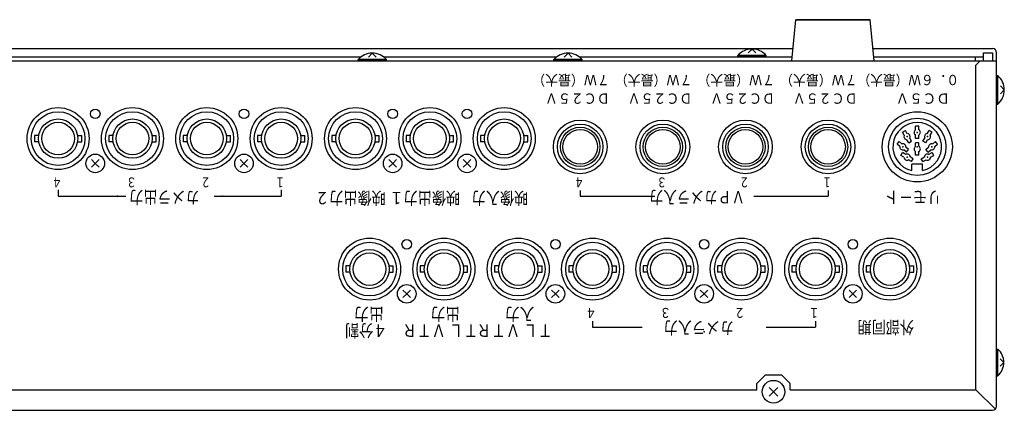
# Model space of a CAD drawing. Extents: x -518 to 350, y -168 to 450.
# Drawn here: x -121 to 117, y 321 to 415 of the extents above; entities that cross this region are included whole.
import ezdxf

# ---------------------------------------------------------------- set-up
doc = ezdxf.new("R2010")
doc.units = 0
doc.header["$MEASUREMENT"] = 0
doc.linetypes.add('DASHED', pattern=[0.75, 0.5, -0.25])
doc.layers.get('0').update_dxf_attribs({"color": 3, "linetype": 'CONTINUOUS'})
for name, color, linetype in [('1', 7, 'CONTINUOUS'), ('2', 7, 'DASHED'), ('22', 7, 'CONTINUOUS'), ('3', 1, 'DASHED'), ('8', 3, 'CONTINUOUS')]:
    doc.layers.add(name, color=color, linetype=linetype)
doc.styles.add('STANDARD1', font='MONOTXT', dxfattribs={"bigfont": 'BIGFONT'})

# ---------------------------------------------------------------- blocks, each defined once
blk = doc.blocks.new('SYM24')
at = {"layer": '1', "linetype": 'CONTINUOUS'}
for q in [(-0.919239, -0.919238), (-0.919238, 0.919238), (-0.003, -0.003), (0.919238, 0.919238), (0.919238, -0.919238)]:
    blk.add_line((0, 0), q, dxfattribs=at)
blk.add_circle((0, 0), 2.249999, dxfattribs=at)
blk.add_point((0, 0), dxfattribs=at)

msp = doc.modelspace()

# ---------------------------------------------------------------- linework, layer by layer
at = {"color": 7, "linetype": 'CONTINUOUS'}
for p, q in [((95.86055, 388.577338), (95.86055, 389.518322)), ((96.66055, 389.518322), (95.86055, 389.518322)), ((96.66055, 388.65275), (96.66055, 389.518322)), ((-116.429898, 387.268322), (-117.48942, 387.268322)), ((-117.48942, 387.268322), (-117.48942, 385.768322)), ((-107.049004, 387.268322), (-105.989482, 387.268322)), ((-105.989482, 385.768322), (-105.989482, 387.268322)), ((-99.48942, 387.268322), (-99.48942, 385.768322)), ((-98.429898, 387.268322), (-99.48942, 387.268322)), ((-89.049004, 387.268322), (-87.989482, 387.268322)), ((-87.989482, 385.768322), (-87.989482, 387.268322)), ((-81.48942, 387.268322), (-81.48942, 385.768322)), ((-80.429898, 387.268322), (-81.48942, 387.268322)), ((-71.049004, 387.268322), (-69.989482, 387.268322)), ((-69.989482, 385.768322), (-69.989482, 387.268322)), ((-63.48942, 387.268322), (-63.48942, 385.768322)), ((-62.429898, 387.268322), (-63.48942, 387.268322)), ((-53.049004, 387.268322), (-51.989482, 387.268322)), ((-51.989482, 385.768322), (-51.989482, 387.268322)), ((-45.48942, 387.268322), (-45.48942, 385.768322)), ((-44.429898, 387.268322), (-45.48942, 387.268322)), ((-35.049004, 387.268322), (-33.989482, 387.268322)), ((-33.989482, 385.768322), (-33.989482, 387.268322)), ((-27.48942, 387.268322), (-27.48942, 385.768322)), ((-26.429898, 387.268322), (-27.48942, 387.268322)), ((-17.049004, 387.268322), (-15.989482, 387.268322)), ((-15.989482, 385.768322), (-15.989482, 387.268322)), ((-9.48942, 387.268322), (-9.48942, 385.768322)), ((-8.429898, 387.268322), (-9.48942, 387.268322)), ((0.950996, 387.268322), (2.010518, 387.268322)), ((2.010518, 385.768322), (2.010518, 387.268322)), ((92.689266, 388.092232), (93.382088, 388.492232)), ((93.12205, 387.342628), (92.689266, 388.092234)), ((93.852576, 387.677318), (93.382086, 388.492232)), ((94.189266, 385.494158), (93.75648, 386.243764)), ((94.882086, 385.894156), (94.4493, 386.643762)), ((95.86055, 386.518322), (95.86055, 387.383892)), ((96.66055, 386.518322), (95.86055, 386.518322)), ((96.66055, 386.518322), (96.66055, 387.383892)), ((97.639014, 385.894156), (98.0718, 386.643764)), ((98.331836, 385.494156), (98.764622, 386.243764)), ((98.668524, 387.677318), (99.139014, 388.492232)), ((99.831834, 388.092232), (99.139012, 388.492232)), ((99.39905, 387.342628), (99.831836, 388.092234)), ((-116.429898, 385.768322), (-117.48942, 385.768322)), ((-107.049004, 385.768322), (-105.989482, 385.768322)), ((-98.429898, 385.768322), (-99.48942, 385.768322)), ((-89.049004, 385.768322), (-87.989482, 385.768322)), ((-80.429898, 385.768322), (-81.48942, 385.768322)), ((-71.049004, 385.768322), (-69.989482, 385.768322)), ((-62.429898, 385.768322), (-63.48942, 385.768322)), ((-53.049004, 385.768322), (-51.989482, 385.768322)), ((-44.429898, 385.768322), (-45.48942, 385.768322)), ((-35.049004, 385.768322), (-33.989482, 385.768322)), ((-26.429898, 385.768322), (-27.48942, 385.768322)), ((-17.049004, 385.768322), (-15.989482, 385.768322)), ((-8.429898, 385.768322), (-9.48942, 385.768322)), ((0.950996, 385.768322), (2.010518, 385.768322)), ((92.017432, 384.619706), (91.354366, 385.176084)), ((91.354368, 385.176084), (91.8686, 385.788918)), ((92.589432, 385.184064), (91.868596, 385.788918)), ((93.6525, 383.247722), (92.989434, 383.8041)), ((94.166728, 383.860554), (93.503664, 384.416934)), ((93.652502, 383.24772), (94.166734, 383.860554)), ((94.189266, 385.494156), (94.882088, 385.894156)), ((96.66055, 385.518322), (95.86055, 385.518322)), ((95.86055, 384.577338), (95.86055, 385.518322)), ((96.66055, 384.65275), (96.66055, 385.518322)), ((98.331834, 385.494156), (97.639012, 385.894156)), ((98.868596, 383.24772), (98.354366, 383.860556)), ((98.354372, 383.860554), (99.017438, 384.416932)), ((98.868602, 383.247722), (99.531668, 383.8041)), ((99.93167, 385.184064), (100.652506, 385.788918)), ((100.50367, 384.619706), (101.166736, 385.176084)), ((101.166732, 385.176084), (100.652502, 385.78892)), ((93.03624, 382.014248), (92.286634, 382.447032)), ((92.28664, 382.447036), (92.68664, 383.139856)), ((93.50155, 382.66936), (92.686634, 383.139852)), ((95.28471, 381.639854), (94.535104, 382.072638)), ((94.88472, 380.947038), (95.284718, 381.639858)), ((95.86055, 382.518322), (95.86055, 383.383892)), ((96.66055, 382.518322), (95.86055, 382.518322)), ((96.66055, 382.518322), (96.66055, 383.383892)), ((97.636382, 380.947036), (97.236382, 381.639856)), ((97.236392, 381.63985), (97.985998, 382.072636)), ((99.019552, 382.66936), (99.834466, 383.139852)), ((99.484862, 382.014246), (100.234468, 382.447032)), ((100.23446, 382.447036), (99.83446, 383.139856)), ((94.88471, 380.947034), (94.135104, 381.379818)), ((97.56055, 380.318322), (94.960552, 380.318322)), ((94.960552, 378.763324), (94.960552, 380.318322)), ((97.56055, 378.763324), (97.56055, 380.318322)), ((97.63639, 380.947032), (98.385998, 381.379816)), ((-42.089482, 355.668322), (-42.089482, 354.168322)), ((-41.02996, 355.668322), (-42.089482, 355.668322)), ((-31.649066, 355.668322), (-30.589544, 355.668322)), ((-30.589544, 354.168322), (-30.589544, 355.668322)), ((-24.089482, 355.668322), (-24.089482, 354.168322)), ((-23.02996, 355.668322), (-24.089482, 355.668322)), ((-13.649066, 355.668322), (-12.589544, 355.668322)), ((-12.589544, 354.168322), (-12.589544, 355.668322)), ((-6.089482, 355.668322), (-6.089482, 354.168322)), ((-5.02996, 355.668322), (-6.089482, 355.668322)), ((4.350934, 355.668322), (5.410456, 355.668322)), ((5.410456, 354.168322), (5.410456, 355.668322)), ((11.910518, 355.668322), (11.910518, 354.168322)), ((12.97004, 355.668322), (11.910518, 355.668322)), ((22.350934, 355.668322), (23.410456, 355.668322)), ((23.410456, 354.168322), (23.410456, 355.668322)), ((29.910518, 355.668322), (29.910518, 354.168322)), ((30.97004, 355.668322), (29.910518, 355.668322)), ((40.350934, 355.668322), (41.410456, 355.668322)), ((41.410456, 354.168322), (41.410456, 355.668322)), ((47.910518, 355.668322), (47.910518, 354.168322)), ((48.97004, 355.668322), (47.910518, 355.668322)), ((58.350934, 355.668322), (59.410456, 355.668322)), ((59.410456, 354.168322), (59.410456, 355.668322)), ((65.910518, 355.668322), (65.910518, 354.168322)), ((66.97004, 355.668322), (65.910518, 355.668322)), ((76.350934, 355.668322), (77.410456, 355.668322)), ((77.410456, 354.168322), (77.410456, 355.668322)), ((84.97004, 355.668322), (83.910518, 355.668322)), ((83.910518, 355.668322), (83.910518, 354.168322)), ((94.350934, 355.668322), (95.410456, 355.668322)), ((95.410456, 354.168322), (95.410456, 355.668322)), ((-41.02996, 354.168322), (-42.089482, 354.168322)), ((-31.649066, 354.168322), (-30.589544, 354.168322)), ((-23.02996, 354.168322), (-24.089482, 354.168322)), ((-13.649066, 354.168322), (-12.589544, 354.168322)), ((-5.02996, 354.168322), (-6.089482, 354.168322)), ((4.350934, 354.168322), (5.410456, 354.168322)), ((12.97004, 354.168322), (11.910518, 354.168322)), ((22.350934, 354.168322), (23.410456, 354.168322)), ((30.97004, 354.168322), (29.910518, 354.168322)), ((40.350934, 354.168322), (41.410456, 354.168322)), ((48.97004, 354.168322), (47.910518, 354.168322)), ((58.350934, 354.168322), (59.410456, 354.168322)), ((66.97004, 354.168322), (65.910518, 354.168322)), ((76.350934, 354.168322), (77.410456, 354.168322)), ((84.97004, 354.168322), (83.910518, 354.168322)), ((94.350934, 354.168322), (95.410456, 354.168322))]:
    msp.add_line(p, q, dxfattribs=at)
for centre, radius in [((-111.73942, 386.518322), 6.5), ((-111.73942, 386.518322), 4.75), ((-93.73942, 386.518322), 6.5), ((-93.73942, 386.518322), 4.75), ((-75.73942, 386.518322), 6.5), ((-75.73942, 386.518322), 4.75), ((-57.73942, 386.518322), 6.5), ((-57.73942, 386.518322), 4.75), ((-39.73942, 386.518322), 6.5), ((-39.73942, 386.518322), 4.75), ((-21.73942, 386.518322), 6.5), ((-21.73942, 386.518322), 4.75), ((-3.73942, 386.518322), 6.5), ((-3.73942, 386.518322), 4.75), ((96.26055, 384.518322), 6.95), ((-111.73942, 386.518322), 3.95), ((-93.73942, 386.518322), 3.95), ((-75.73942, 386.518322), 3.95), ((-57.73942, 386.518322), 3.95), ((-39.73942, 386.518322), 3.95), ((-21.73942, 386.518322), 3.95), ((-3.73942, 386.518322), 3.95), ((14.660542, 384.518322), 5.5), ((14.660542, 384.518322), 4.7625), ((14.660542, 384.518322), 4.1895), ((34.660542, 384.518322), 5.5), ((34.660542, 384.518322), 4.7625), ((34.660542, 384.518322), 4.1895), ((54.660542, 384.518322), 5.5), ((54.660542, 384.518322), 4.7625), ((54.660542, 384.518322), 4.1895), ((74.660542, 384.518322), 5.5), ((74.660542, 384.518322), 4.7625), ((74.660542, 384.518322), 4.1895), ((-36.339482, 354.918322), 6.5), ((-18.339482, 354.918322), 6.5), ((-0.339482, 354.918322), 6.5), ((17.660518, 354.918322), 6.5), ((35.660518, 354.918322), 6.5), ((53.660518, 354.918322), 6.5), ((71.660518, 354.918322), 6.5), ((89.660518, 354.918322), 6.5), ((-36.339482, 354.918322), 4.75), ((-36.339482, 354.918322), 3.95), ((-18.339482, 354.918322), 4.75), ((-18.339482, 354.918322), 3.95), ((-0.339482, 354.918322), 4.75), ((-0.339482, 354.918322), 3.95), ((17.660518, 354.918322), 4.75), ((17.660518, 354.918322), 3.95), ((35.660518, 354.918322), 4.75), ((35.660518, 354.918322), 3.95), ((53.660518, 354.918322), 4.75), ((53.660518, 354.918322), 3.95), ((71.660518, 354.918322), 4.75), ((71.660518, 354.918322), 3.95), ((89.660518, 354.918322), 4.75), ((89.660518, 354.918322), 3.95)]:
    msp.add_circle(centre, radius, dxfattribs=at)
for centre, radius, start, end in [((96.26055, 384.518322), 5.9, 282.728962, 257.271041), ((96.26055, 388.018322), 0.75, 131.81031, 237.769062), ((96.26055, 388.018322), 0.75, 302.230964, 57.769045), ((93.785676, 386.993194), 0.75, 152.230942, 267.768975), ((93.785676, 386.993194), 0.75, 332.230932, 78.189693), ((98.735424, 386.993196), 0.75, 101.810338, 207.769014), ((98.735424, 386.993196), 0.75, 272.230962, 27.769088), ((92.76055, 384.51832), 0.75, 172.230974, 287.769046), ((92.76055, 384.51832), 0.75, 352.230902, 98.18964), ((96.26055, 384.018322), 0.75, 131.81031, 237.769058), ((96.26055, 384.018322), 0.75, 302.230964, 57.769064), ((99.76055, 384.518322), 0.75, 81.810318, 187.769036), ((99.76055, 384.518322), 0.75, 252.230964, 7.769056), ((93.785676, 382.043448), 0.75, 182.230962, 297.769014), ((93.785676, 382.043448), 0.75, 2.230972, 108.189714), ((98.735424, 382.043448), 0.75, 71.810316, 177.769058), ((98.735424, 382.043448), 0.75, 242.230996, 357.769048)]:
    msp.add_arc(centre, radius, start, end, dxfattribs=at)
for p in [(93.785676, 386.993194), (96.26055, 388.018322), (98.735424, 386.993196), (92.76055, 384.51832), (96.26055, 384.518322), (96.26055, 384.518322), (99.76055, 384.518322), (93.785676, 382.043448), (98.735424, 382.043448)]:
    msp.add_point(p, dxfattribs=at)
at = {"layer": '1', "color": 7, "linetype": 'CONTINUOUS'}
for p, q in [((65.86055, 405.318322), (66.86055, 415.318322)), ((66.86055, 415.318322), (84.86055, 415.318322)), ((84.86055, 415.318322), (66.86055, 415.318322)), ((85.86055, 405.318322), (84.86055, 415.318322)), ((-111.73945, 374.118322), (-111.73945, 372.618322)), ((-111.73945, 372.618322), (-95.307548, 372.618322)), ((-73.972668, 372.618322), (-57.73945, 372.618322)), ((-57.73945, 374.118322), (-57.73945, 372.618322)), ((14.66055, 373.918322), (14.66055, 372.618322)), ((14.66055, 372.618322), (32.732184, 372.618322)), ((56.664624, 372.618322), (74.66055, 372.618322)), ((74.66055, 373.918322), (74.66055, 372.618322)), ((17.660562, 342.318322), (17.660562, 340.818322)), ((71.660562, 342.318322), (71.660562, 340.818322)), ((17.660562, 340.818322), (29.660562, 340.818322)), ((59.660562, 340.818322), (71.660562, 340.818322))]:
    msp.add_line(p, q, dxfattribs=at)
for centre in [(-111.73945, 386.518322), (-93.73945, 386.518322), (-75.73945, 386.518322), (-57.73945, 386.518322), (-39.73945, 386.518322), (-21.73945, 386.518322), (-3.73945, 386.518322), (-36.33945, 354.918322), (-18.33945, 354.918322), (-0.33945, 354.918322), (17.66055, 354.918322), (35.66055, 354.918322), (53.66055, 354.918322), (71.66055, 354.918322), (89.66055, 354.918322)]:
    msp.add_circle(centre, 6.5, dxfattribs=at)
msp.add_point((44.66055, 339.718322), dxfattribs=at)
at = {"layer": '2', "color": 7, "linetype": 'CONTINUOUS'}
for p, q in [((-254.43945, 408.318322), (66.16055, 408.318322)), ((85.56055, 408.318322), (114.46055, 408.318322)), ((-286.73945, 405.318322), (113.66055, 405.318322))]:
    msp.add_line(p, q, dxfattribs=at)
for centre, radius in [((-111.73945, 386.518322), 7.5), ((-102.73945, 392.518322), 1.15), ((-93.73945, 386.518322), 7.5), ((-75.73945, 386.518322), 7.5), ((-66.73945, 392.518322), 1.15), ((-57.73945, 386.518322), 7.5), ((-39.73945, 386.518322), 7.5), ((-30.73945, 392.518322), 1.15), ((-21.73945, 386.518322), 7.5), ((-12.73945, 392.518322), 1.15), ((-3.73945, 386.518322), 7.5), ((14.66055, 384.518322), 6.5), ((34.66055, 384.518322), 6.5), ((54.66055, 384.518322), 6.5), ((74.66055, 384.518322), 6.5), ((96.26055, 384.518322), 8.5), ((-36.33945, 354.918322), 7.5), ((-18.33945, 354.918322), 7.5), ((-0.33945, 354.918322), 7.5), ((17.66055, 354.918322), 7.5), ((35.66055, 354.918322), 7.5), ((53.66055, 354.918322), 7.5), ((71.66055, 354.918322), 7.5), ((89.66055, 354.918322), 7.5), ((-27.33945, 360.918322), 1.15), ((8.66055, 360.918322), 1.15), ((44.66055, 360.918322), 1.15), ((80.66055, 360.918322), 1.15)]:
    msp.add_circle(centre, radius, dxfattribs=at)
for p in [(-97.367816, 372.618322), (-72.035376, 372.618322)]:
    msp.add_point(p, dxfattribs=at)
at = {"layer": '22', "color": 7, "linetype": 'CONTINUOUS'}
for p, q in [((-254.23945, 406.318322), (-38.394084, 406.318322)), ((-32.933392, 406.318322), (8.98683, 406.318322)), ((14.405416, 406.318322), (65.96055, 406.318322)), ((85.76055, 406.318322), (112.26055, 406.318322)), ((110.26055, 406.318322), (110.26055, 405.318322)), ((112.26055, 407.318322), (114.46055, 407.318322)), ((112.26055, 405.318322), (112.26055, 407.318322)), ((114.46055, 407.318322), (114.46055, 405.318322))]:
    msp.add_line(p, q, dxfattribs=at)
msp.add_arc((114.46055, 407.318322), 1, 0, 90, dxfattribs=at)
at = {"layer": '3', "color": 7, "linetype": 'CONTINUOUS'}
for p, q in [((56.260548, 408.21832), (55.310553, 407.268322)), ((56.260548, 408.218321), (57.21055, 407.268322)), ((-32.228118, 405.318322), (-39.128114, 405.318322)), ((-39.128112, 405.31832), (-39.128112, 405.660936)), ((-32.228122, 405.660935), (-39.128111, 405.660935)), ((-35.678116, 407.21832), (-36.628111, 406.268322)), ((-35.678116, 407.218321), (-34.728114, 406.268322)), ((-32.22812, 405.318323), (-32.22812, 405.660937)), ((15.162482, 405.318322), (8.262486, 405.318322)), ((8.262488, 405.31832), (8.262488, 405.660936)), ((15.162478, 405.660935), (8.262489, 405.660935)), ((11.712484, 407.21832), (10.762489, 406.268322)), ((11.712484, 407.218321), (12.662486, 406.268322)), ((15.16248, 405.318323), (15.16248, 405.660937)), ((59.710546, 406.318322), (52.81055, 406.318322)), ((52.810552, 406.31832), (52.810552, 406.660936)), ((59.710542, 406.660935), (52.810553, 406.660935)), ((59.710544, 406.318323), (59.710544, 406.660937)), ((111.46055, 405.318322), (110.46055, 404.318322)), ((111.46055, 405.318322), (115.46055, 405.318322)), ((115.46055, 321.718322), (115.46055, 407.318322)), ((110.46055, 325.718322), (110.46055, 404.318322)), ((115.4331, 401.768318), (115.775716, 401.768318)), ((115.433102, 394.868324), (115.433102, 401.76832)), ((115.775715, 394.868328), (115.775715, 401.768317)), ((117.3331, 398.318322), (116.383102, 399.268317)), ((117.333101, 398.318322), (116.383102, 397.36832)), ((115.433103, 394.868326), (115.775717, 394.868326)), ((115.4331, 335.552693), (115.754303, 335.552693)), ((115.433102, 329.083949), (115.433102, 335.552695)), ((115.754302, 329.083953), (115.754302, 335.552692)), ((117.21435, 332.318322), (116.323727, 333.208942)), ((117.214351, 332.318322), (116.323727, 331.427695)), ((59.46055, 329.218322), (57.46055, 327.218322)), ((63.46055, 329.218322), (59.46055, 329.218322)), ((63.46055, 329.218322), (65.46055, 327.218322)), ((115.433103, 329.083951), (115.754304, 329.083951)), ((57.46055, 325.718322), (57.46055, 327.218322)), ((65.46055, 325.718322), (65.46055, 327.218322)), ((-244.73945, 325.718322), (57.46055, 325.718322)), ((62.521209, 326.278981), (60.399891, 324.157663)), ((62.521209, 324.157663), (60.399891, 326.278981)), ((65.46055, 325.718322), (110.46055, 325.718322)), ((115.167656, 321.011214), (110.46055, 325.718322)), ((-302.73945, 320.718322), (114.46055, 320.718322))]:
    msp.add_line(p, q, dxfattribs=at)
msp.add_circle((61.46055, 325.218322), 2.75, dxfattribs=at)
for centre, radius, start, end in [((56.260548, 403.618322), 4.599999, 41.409688, 138.59033), ((-35.678116, 402.618322), 4.599999, 41.409688, 138.59033), ((11.712484, 402.618322), 4.599999, 41.409688, 138.59033), ((112.733102, 398.318322), 4.599999, 311.409688, 48.59033), ((112.901852, 332.318322), 4.312499, 311.409688, 48.59033), ((114.46055, 321.718322), 1, 270, 0)]:
    msp.add_arc(centre, radius, start, end, dxfattribs=at)
for p in [(-35.678116, 405.318322), (11.712484, 405.318322), (56.260548, 406.318322), (115.433102, 398.318322), (115.433102, 332.318322)]:
    msp.add_point(p, dxfattribs=at)
at = {"layer": '8', "color": 7, "linetype": 'CONTINUOUS'}
msp.add_circle((96.26055, 384.518322), 6.95, dxfattribs=at)

# ---------------------------------------------------------------- block references
at = {"layer": '1', "color": 7, "rotation": 180}
for p in [(-102.73945, 380.518322), (-66.73945, 380.518322), (-30.73945, 380.518322), (-12.73945, 380.518322), (-27.33945, 348.918322)]:
    msp.add_blockref('SYM24', p, dxfattribs=at)
at = {"layer": '8', "color": 7, "rotation": 180}
for p in [(-102.73945, 380.518322), (-66.73945, 380.518322), (-30.73945, 380.518322), (-12.73945, 380.518322), (-27.33945, 348.918322), (8.66055, 348.918322), (44.66055, 348.918322), (80.66055, 348.918322)]:
    msp.add_blockref('SYM24', p, dxfattribs=at)

# ---------------------------------------------------------------- texts
at = {"layer": '1', "color": 7, "linetype": 'CONTINUOUS', "style": 'STANDARD1'}
for s, height, rotation, width, p in [(' ７Ｗ（最大）', 2.5, 180.000001, 0.917949, (22.518034, 401.959064)), (' ７Ｗ（最大）', 2.5, 180.000001, 0.917949, (42.518034, 401.959064)), (' ７Ｗ（最大）', 2.5, 180.000001, 0.917949, (62.518034, 401.959064)), (' ７Ｗ（最大）', 2.5, 180.000001, 0.917949, (82.518034, 401.959064)), ('０．６Ｗ（最大）', 2.5, 180.000001, 0.9, (106.36804, 401.959064)), (' ＤＣ２５Ｖ', 2.5, 180.000001, 0.921212, (22.518034, 397.459064)), (' ＤＣ２５Ｖ', 2.5, 180.000001, 0.921212, (42.518034, 397.459064)), (' ＤＣ２５Ｖ', 2.5, 180.000001, 0.921212, (62.518034, 397.459064)), (' ＤＣ２５Ｖ', 2.5, 180.000001, 0.921212, (82.518034, 397.459064)), ('   ＤＣ５Ｖ', 2.5, 180.000001, 0.963636, (106.36804, 397.459064)), ('４', 2.4, 179.999973, 0.763889, (-110.739454, 377.118334)), ('３', 2.4, 179.999973, 0.763889, (-92.73945, 377.118334)), ('２', 2.4, 179.999973, 0.763889, (-74.739458, 377.118334)), ('１', 2.4, 179.999973, 0.763889, (-56.739458, 377.118334)), ('４', 2.4, 180.000001, 0.763889, (15.660552, 377.118334)), ('３', 2.4, 180.000001, 0.763889, (35.660552, 377.118334)), ('２', 2.4, 180.000001, 0.763889, (55.660552, 377.118334)), ('１', 2.4, 180.000001, 0.763889, (75.660552, 377.118334)), ('カメラ出力', 3, 179.999997, 0.833333, (-77.439448, 373.818332)), ('映像出力２', 3, 179.999997, 0.833333, (-32.439456, 373.618334)), ('映像出力１', 3, 179.999997, 0.833333, (-14.439486, 373.618334)), ('映像入力', 3, 179.999997, 0.833333, (2.060514, 373.618334)), ('ＶＰカメラ入力', 3, 180.000001, 0.805556, (54.560576, 373.818316)), ('リモ－ト', 3, 179.999997, 0.833333, (102.060544, 373.818332)), (' 出力', 3, 179.999997, 0.884444, (-32.039462, 345.518344)), ('\u3000 出力', 3, 179.999997, 0.869841, (-10.059466, 345.518344)), ('\u3000 入力', 3, 179.999997, 0.869841, (7.940534, 345.518344)), ('４', 2.4, 180.000001, 0.833333, (18.660536, 345.518344)), ('３', 2.4, 180.000001, 0.833333, (36.660566, 345.518344)), ('２', 2.4, 180.000001, 0.833333, (54.660566, 345.518344)), ('１', 2.4, 180.000001, 0.833333, (72.660566, 345.518344)), ('４分割', 3, 179.999997, 0.833333, (-32.039462, 341.518344)), ('ＴＬ ＶＴＲ', 3, 179.999997, 0.856566, (-10.059466, 341.518344)), ('ＴＬ ＶＴＲ', 3, 179.999997, 0.856566, (7.940534, 341.518344)), ('カメラ入力', 3, 179.999997, 0.833333, (51.96057, 342.218356)), ('外部同期', 3, 179.999997, 0.833333, (95.46057, 342.318332))]:
    msp.add_text(s, height=height, rotation=rotation, dxfattribs=dict(at, width=width)).set_placement(p)

doc.saveas('drawing.dxf')
